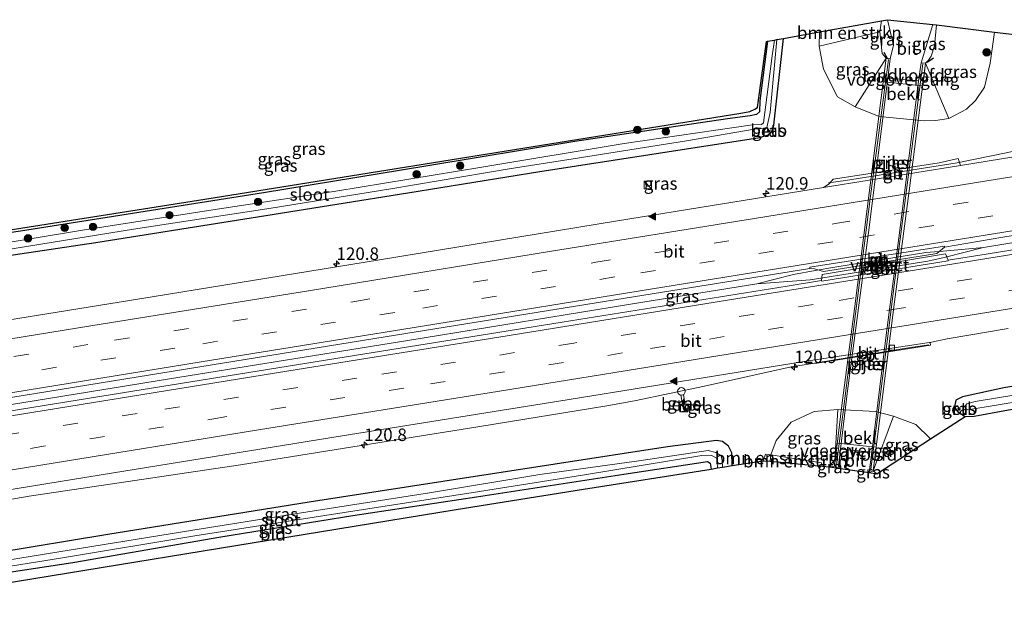
# Model space of a CAD drawing. Units: metres. Extents: x 219992 to 227468, y 473327 to 475000.
# Drawn here: x 225157 to 225354, y 474136 to 474254 of the extents above; entities that cross this region are included whole.
import ezdxf
from ezdxf.enums import TextEntityAlignment as Align

# ---------------------------------------------------------------- set-up
doc = ezdxf.new("R2010")
doc.units = ezdxf.units.M
doc.linetypes.add('VW-3-9_STREEP', pattern=[12, 3, -9])
doc.layers.get('0').update_dxf_attribs({"lineweight": 25})
for name, color, linetype, lineweight in [('B-ME-AM-KILOMETR-S-B1', 7, 'Continuous', 18), ('B-ME-BV-GELEIDECONSTRAUCTIE_GELEIDERAIL_OVERSTAPCONSTRUCTIE-S-B1', 213, 'BV-ANTIVERBLINDINGSSCHERM', 18), ('B-ME-BV-GELEIDECONSTRUCTIE-BARRIER-L-B1', 213, 'BV-STEPBARRIER', 18), ('B-ME-BV-GELEIDECONSTRUCTIE-GELEIDERAIL-L-B1', 213, 'BV-GELEIDERAIL', 18), ('B-ME-GR-BOMENSTRUIKEN-GV-B6', 93, 'Continuous', 18), ('B-ME-GR-BOOM-S-B1', 93, 'Continuous', 18), ('B-ME-GW-INSTEEKWATERGANG-L-B1', 10, 'Continuous', 25), ('B-ME-GW-KRUINLIJN-L-B1', 93, 'Continuous', 18), ('B-ME-GW-TEENLIJN-L-B1', 93, 'Continuous', 18), ('B-ME-IE-GRASLAND-GV-B6', 93, 'Continuous', 18), ('B-ME-IE-GRONDWERKLIJN-GROND_INGERICHT-GV-B6', 253, 'Continuous', 18), ('B-ME-IE-INRICHTINGSELEMENT-S-B1', 253, 'Continuous', 18), ('B-ME-IE-TERREINAFSCHEIDING-SCHRIKHEK-L-B1', 10, 'Continuous', 25), ('B-ME-KG-KADASTRAAL-OPNAMEDTMGRENS-L-B1', 10, 'Continuous', 25), ('B-ME-KW-LANDHOOFD-GV-B6', 173, 'Continuous', 18), ('B-ME-KW-LEUNING-L-B2', 8, 'Continuous', 18), ('B-ME-KW-PIJLER-GV-B6', 173, 'Continuous', 18), ('B-ME-KW-VIADUCT-GV-B7', 173, 'Continuous', 18), ('B-ME-KW-VOEGOVERGANG-L-B2', 8, 'Continuous', 18), ('B-ME-OB-BEKLEDING-GV-B6', 253, 'Continuous', 18), ('B-ME-OG-WATER-GV-B6', 153, 'Continuous', 18), ('B-ME-VH-VERH_SOORT-BITUMEN-GV-B6', 8, 'IE-TERREINAFSCHEIDING-NATUURLIJK-HOUTWAL', 18), ('B-ME-VH-VERH_SOORT-BITUMEN-GV-B7', 8, 'IE-TERREINAFSCHEIDING-NATUURLIJK-HOUTWAL', 18), ('B-ME-VH-VERH_SOORT-GV-B6', 8, 'Continuous', 18), ('B-ME-VV-KOLK-S-B1', 8, 'Continuous', 18), ('B-ME-VW-MARKERING-39STREEP-015-L-B1', 255, 'VW-3-9_STREEP', 18), ('B-ME-VW-MARKERING-STREEP-015-L-B1', 7, 'Continuous', 18), ('B-ME-VW-MARKERING-VLAKMARK-S-B1', 7, 'Continuous', 18)]:
    doc.layers.add(name, color=color, linetype=linetype, lineweight=lineweight)
doc.styles.add('NLCS-ISO', font='NLCS-ISO.TTF')
doc.linetypes.add('BV-ANTIVERBLINDINGSSCHERM', pattern='A,2,-1,[22,NLCS.SHX,S=1,R=0,X=0,Y=0],-1', length=4)
doc.linetypes.add('BV-GELEIDERAIL', pattern='A,10,-3,[108,NLCS.SHX,S=1,R=0,X=0,Y=0],-3', length=16)
doc.linetypes.add('BV-STEPBARRIER', pattern='A,1,-1,[16,NLCS.SHX,S=1,R=0,X=-1,Y=0],1', length=3)
doc.linetypes.add('IE-TERREINAFSCHEIDING-NATUURLIJK-HOUTWAL', pattern='A,7,-1.5,[67,NLCS.SHX,S=0.75,R=45,X=0,Y=0],-1.5,7,-1.5,[70,NLCS.SHX,S=0.75,R=0,X=0,Y=0],-1.5', length=20)

# ---------------------------------------------------------------- blocks, each defined once
blk = doc.blocks.new('kast')
blk.add_line((-0.75, -0.75), (0.75, 0.75))
blk.add_lwpolyline([(-0.75, 0.75), (0.75, 0.75), (0.75, -0.75), (-0.75, -0.75)], close=True)
blk = doc.blocks.new('dtb')
blk.add_circle((0, 0), 0.75)
blk = doc.blocks.new('boom')
blk.add_hatch(color=256).paths.add_polyline_path([(-0.75, 0, 1), (0.75, 0, 1)])
blk.add_circle((0, 0), 0.75)
blk = doc.blocks.new('hecto')
for p, q in [((0, 0.625), (-0.625, 0)), ((0, -0.625), (0, 0.625)), ((-0.625, 0), (0.625, 0)), ((0.625, 0), (0, -0.625))]:
    blk.add_line(p, q)
blk = doc.blocks.new('kolk')
blk.add_lwpolyline([(-0.5, -0.5), (0.5, -0.5), (0.5, 0.5), (-0.5, 0.5)], close=True)
blk = doc.blocks.new('verfsymbol')
for color in [252, 253]:
    blk.add_hatch(color=color).paths.add_polyline_path([(0.75, -0.625), (0, 0.75), (-0.75, -0.625)])
blk.add_lwpolyline([(0.75, -0.625), (0, 0.75), (-0.75, -0.625)], close=True)

msp = doc.modelspace()

# ---------------------------------------------------------------- linework, layer by layer
at = {"layer": 'B-ME-BV-GELEIDECONSTRUCTIE-BARRIER-L-B1'}
for points in [[(225318.94, 474221.22, 12.21), (225322.36, 474221.67, 12.84), (225344.75, 474225.19, 12.76)], [(225316.23, 474203.61, 13.25), (225320.17, 474204.32, 13.24), (225338.47, 474207.22, 13.25), (225341.93, 474207.53, 13.26)], [(225316.5, 474201.96, 13.3), (225338.84, 474205.51, 13.32), (225342.14, 474206.23, 13.31)], [(225313.64, 474184.66, 12.81), (225335.37, 474188.16, 12.39), (225339.04, 474188.74, 12.3)]]:
    msp.add_polyline3d(points, dxfattribs=at)
at = {"layer": 'B-ME-BV-GELEIDECONSTRUCTIE-GELEIDERAIL-L-B1'}
for points in [[(225344.75, 474225.19, 12.76), (225354.91, 474227.27, 12.79), (225373.29, 474231.51, 12.77), (225380.4, 474232.87, 12.78), (225427.31, 474240.5, 12.9), (225461.5, 474246.01, 12.96)], [(225350.02, 474208.27, 13.31), (225385.11, 474213.97, 13.36), (225430.16, 474221.22, 13.36), (225465.48, 474226.84, 13.39)], [(225341.93, 474207.53, 13.26), (225350.02, 474208.27, 13.31), (225342.14, 474206.23, 13.31)], [(225316.23, 474203.61, 13.25), (225311.91, 474202.82, 13.27), (225304.55, 474200.96, 13.38), (225315.23, 474201.76, 13.31), (225316.5, 474201.96, 13.3)], [(225113.73, 474170.06, 13.2), (225138.59, 474174.08, 13.21), (225186.77, 474181.9, 13.22), (225234.98, 474189.68, 13.25), (225281.68, 474197.25, 13.34), (225304.55, 474200.96, 13.38)], [(225117.13, 474151.17, 12.64), (225158.69, 474158.36, 12.75), (225201.04, 474164.63, 12.76), (225249, 474172.36, 12.8), (225274.45, 474176.47, 12.78), (225280.02, 474177.51, 12.78), (225294.09, 474180.43, 12.79), (225311.44, 474184.28, 12.79), (225313.64, 474184.66, 12.81)]]:
    msp.add_polyline3d(points, dxfattribs=at)
at = {"layer": 'B-ME-GR-BOMENSTRUIKEN-GV-B6'}
for points in [[(225329.52, 474253.71, 17.82), (225329.2, 474251.48, 17.85), (225317.07, 474248.64, 11.86), (225317.11, 474251.47, 11.89), (225329.52, 474253.71, 17.82)], [(225305.81, 474165.49, 11.66), (225306.26, 474166.82, 11.66), (225307.33, 474166.65, 11.77), (225307.23, 474165.37, 11.77), (225305.81, 474165.49, 11.66)], [(225307.23, 474165.37, 11.77), (225307.33, 474166.65, 11.77), (225317.49, 474165.06, 17.04), (225317.63, 474164.38, 17.18), (225307.23, 474165.37, 11.77)]]:
    msp.add_polyline3d(points, dxfattribs=at)
at = {"layer": 'B-ME-GW-INSTEEKWATERGANG-L-B1'}
for points in [[(225108.5, 474199.21, 11.4), (225140.12, 474204.48, 11.34), (225172.03, 474209.27, 11.36), (225206.09, 474214.67, 11.4), (225234.58, 474219.2, 11.42), (225261.06, 474223.47, 11.51), (225305.19, 474230.31, 11.57), (225306.85, 474230.83, 11.58), (225307.59, 474231.6, 11.58), (225307.96, 474232.78, 11.58), (225309.92, 474250.18, 11.59)], [(225306.71, 474249.6, 11.39), (225305.16, 474237.64, 11.38), (225305.11, 474235.48, 11.41), (225304.48, 474234.88, 11.41), (225303.25, 474234.62, 11.41), (225298.65, 474234.06, 11.41), (225268.05, 474229.52, 11.36), (225238.22, 474224.58, 11.34), (225205.63, 474219.22, 11.35), (225156.94, 474211.53, 11.42), (225122.72, 474206.49, 11.42), (225107.59, 474204.26, 11.42)], [(225471.34, 474198.68, 11.78), (225451.74, 474196.03, 11.84), (225432.36, 474192.76, 11.8), (225403.31, 474188.55, 11.86), (225382.2, 474184.79, 11.8), (225354.09, 474180.12, 11.56), (225345.8, 474178.27, 11.47), (225344.48, 474177.6, 11.42), (225344.28, 474176.64, 11.41), (225344.39, 474175.91, 11.42), (225344.86, 474175.27, 11.38), (225346.32, 474174.35, 11.35)], [(225299.62, 474164.5, 11.39), (225299.53, 474167.08, 11.32), (225298.88, 474168.43, 11.31), (225297.67, 474169.33, 11.33), (225296.49, 474169.57, 11.39), (225286.66, 474168.25, 11.43), (225241.57, 474161.29, 11.41), (225214.83, 474157.15, 11.41), (225174.45, 474150.71, 11.34), (225129.07, 474143.2, 11.31), (225118.8, 474141.85, 11.31)], [(225119.58, 474137.48, 10.94), (225140.5, 474140.99, 10.94), (225167.39, 474145.07, 11.14), (225197.11, 474150.19, 11.1), (225223.57, 474154.47, 11.09), (225248.37, 474158.24, 11.09), (225277.92, 474162.81, 11.25), (225294.68, 474165.31, 11.27), (225295.17, 474164.98, 11.3), (225295.37, 474163.82, 11.31)]]:
    msp.add_polyline3d(points, dxfattribs=at)
at = {"layer": 'B-ME-GW-KRUINLIJN-L-B1'}
for p, q in [((225319.16, 474164.23, 17.96), (225320.14, 474164.42, 18.2)), ((225327.88, 474163.47, 18.31), (225328.61, 474162.88, 18.12))]:
    msp.add_line(p, q, dxfattribs=at)
for points in [[(225330.46, 474246.18, 18.25), (225329.68, 474247.14, 18.13), (225329.2, 474251.48, 17.85), (225329.52, 474253.71, 17.82)], [(225340.57, 474252.89, 17.8), (225340.2, 474248.71, 17.94), (225339.49, 474246.59, 18.08), (225339, 474245.78, 18.08), (225338.39, 474245.2, 18.26)]]:
    msp.add_polyline3d(points, dxfattribs=at)
at = {"layer": 'B-ME-GW-TEENLIJN-L-B1'}
for points in [[(225317.11, 474251.47, 11.89), (225317.07, 474248.64, 11.86), (225317.89, 474244.01, 11.86), (225320.71, 474238.43, 12), (225324.26, 474236.47, 11.87), (225329.1, 474234.51, 11.97), (225338.12, 474233.65, 11.97), (225340.39, 474233.71, 11.97), (225343.02, 474234.1, 12.01), (225346.58, 474236.01, 11.96), (225348.37, 474237.72, 12), (225350.21, 474240.39, 12.06), (225351.34, 474245.24, 12.06), (225352.21, 474251.43, 12.06)], [(225307.23, 474165.37, 11.77), (225307.33, 474166.65, 11.77), (225308.45, 474169.56, 11.77), (225311.44, 474173.18, 11.75), (225316.04, 474175.33, 11.72), (225320.78, 474175.74, 11.81), (225328.34, 474175.37, 11.82), (225331.94, 474174.43, 11.82), (225336.43, 474172.76, 11.56), (225339.38, 474169.86, 11.55)]]:
    msp.add_polyline3d(points, dxfattribs=at)
at = {"layer": 'B-ME-IE-GRASLAND-GV-B6'}
for points in [[(225329.2, 474251.48, 17.85), (225329.52, 474253.71, 17.82), (225330.74, 474253.93, 17.81), (225331.93, 474248.79, 18.09), (225331.3, 474246.08, 18.25), (225330.46, 474246.18, 18.25), (225329.68, 474247.14, 18.13), (225329.2, 474251.48, 17.85)], [(225340.57, 474252.89, 17.8), (225340.2, 474248.71, 17.94), (225339.49, 474246.59, 18.08), (225339, 474245.78, 18.08), (225338.39, 474245.2, 18.26), (225337.49, 474245.29, 18.2), (225339.81, 474252.98, 17.85), (225340.57, 474252.89, 17.8)], [(225340.57, 474252.89, 17.8), (225352.21, 474251.43, 12.06), (225351.34, 474245.24, 12.06), (225350.21, 474240.39, 12.06), (225348.37, 474237.72, 12), (225346.58, 474236.01, 11.96), (225343.02, 474234.1, 12.01), (225338.39, 474245.2, 18.26), (225339, 474245.78, 18.08), (225339.49, 474246.59, 18.08), (225340.2, 474248.71, 17.94), (225340.57, 474252.89, 17.8)], [(225140.12, 474204.48, 11.34), (225172.03, 474209.27, 11.36), (225206.09, 474214.67, 11.4), (225234.58, 474219.2, 11.42), (225261.06, 474223.47, 11.51), (225305.19, 474230.31, 11.57), (225306.85, 474230.83, 11.58), (225307.59, 474231.6, 11.58), (225307.96, 474232.78, 11.58), (225309.92, 474250.18, 11.59), (225317.11, 474251.47, 11.89)], [(225309.92, 474250.18, 11.59), (225307.96, 474232.78, 11.58), (225307.59, 474231.6, 11.58), (225306.85, 474230.83, 11.58), (225305.19, 474230.31, 11.57), (225261.06, 474223.47, 11.51), (225234.58, 474219.2, 11.42), (225206.09, 474214.67, 11.4), (225172.03, 474209.27, 11.36), (225140.12, 474204.48, 11.34)], [(225153.57, 474207.68, 10.04), (225179.59, 474211.93, 10.04), (225207.16, 474216.1, 10.04), (225231.17, 474219.98, 10.04), (225254.88, 474224.04, 10.04), (225267.74, 474226.01, 10.04), (225290.45, 474229.63, 10.04), (225304, 474231.95, 10.04), (225305.83, 474232.09, 10.04), (225306.59, 474232.33, 10.04), (225307.22, 474235.31, 10.04), (225308.57, 474249.94, 10.04), (225309.92, 474250.18, 11.59)], [(225324.26, 474236.47, 11.87), (225320.71, 474238.43, 12), (225317.89, 474244.01, 11.86), (225317.07, 474248.64, 11.86), (225329.2, 474251.48, 17.85), (225329.68, 474247.14, 18.13), (225330.46, 474246.18, 18.25), (225324.26, 474236.47, 11.87)], [(225317.11, 474251.47, 11.89), (225317.07, 474248.64, 11.86), (225317.89, 474244.01, 11.86), (225320.71, 474238.43, 12), (225324.26, 474236.47, 11.87), (225329.1, 474234.51, 11.97), (225338.12, 474233.65, 11.97), (225340.39, 474233.71, 11.97), (225343.02, 474234.1, 12.01), (225346.58, 474236.01, 11.96), (225348.37, 474237.72, 12), (225350.21, 474240.39, 12.06), (225351.34, 474245.24, 12.06), (225352.21, 474251.43, 12.06), (225356.21, 474250.93, 11.86)], [(225122.69, 474206.89, 11.62), (225129.54, 474207.84, 11.61), (225154.85, 474211.78, 11.56), (225193.85, 474217.91, 11.42), (225226.85, 474223.24, 11.36), (225252.22, 474227.3, 11.49), (225301.33, 474235.19, 11.46), (225303.12, 474235.51, 11.47), (225304.17, 474235.95, 11.5), (225304.69, 474236.31, 11.5), (225306.5, 474249.56, 11.49), (225306.71, 474249.6, 11.39), (225305.16, 474237.64, 11.38), (225305.11, 474235.48, 11.41), (225304.48, 474234.88, 11.41), (225303.25, 474234.62, 11.41), (225298.65, 474234.06, 11.41), (225268.05, 474229.52, 11.36), (225238.22, 474224.58, 11.34), (225205.63, 474219.22, 11.35), (225156.94, 474211.53, 11.42), (225122.72, 474206.49, 11.42), (225122.69, 474206.89, 11.62)], [(225122.72, 474206.49, 11.42), (225156.94, 474211.53, 11.42), (225205.63, 474219.22, 11.35), (225238.22, 474224.58, 11.34), (225268.05, 474229.52, 11.36), (225298.65, 474234.06, 11.41), (225303.25, 474234.62, 11.41), (225304.48, 474234.88, 11.41), (225305.11, 474235.48, 11.41), (225305.16, 474237.64, 11.38), (225306.71, 474249.6, 11.39), (225308.07, 474249.84, 10.04), (225307.61, 474246.71, 10.04), (225305.9, 474233.21, 10.04), (225305.46, 474232.92, 10.04), (225303.71, 474232.84, 10.04), (225277.96, 474229.11, 10.04), (225249.39, 474224.33, 10.04), (225220.12, 474219.56, 10.04), (225194.61, 474215.68, 10.04), (225169.36, 474211.74, 10.04), (225138.19, 474206.58, 10.04)], [(225306.71, 474231.88, 11.02), (225306.7, 474231.62, 11.03), (225307.15, 474231.49, 11.02), (225307.24, 474231.73, 11.01), (225306.71, 474231.88, 11.02)], [(225377.08, 474229.82, 12.12), (225345.38, 474224.67, 12.08), (225344.9, 474226.12, 12.03), (225341.12, 474225.24, 12.06), (225322.05, 474222.25, 12.05), (225319.87, 474221.97, 12.07), (225319.07, 474221.03, 12.06), (225317.93, 474220.25, 12.08), (225276.64, 474213.58, 12.18), (225228.91, 474205.76, 12.18), (225180.83, 474197.98, 12.16), (225137.67, 474191.01, 12.13)], [(225332.15, 474225.49, 12.2), (225331.93, 474225.76, 12.2), (225331.56, 474225.87, 12.2), (225331.23, 474225.77, 12.2), (225331, 474225.5, 12.2), (225330.95, 474225.15, 12.2), (225331.09, 474224.83, 12.2), (225331.39, 474224.64, 12.2), (225331.74, 474224.64, 12.2), (225332.04, 474224.82, 12.2), (225332.19, 474225.14, 12.2), (225332.15, 474225.49, 12.2)], [(225145.06, 474176.56, 12.51), (225190.41, 474183.91, 12.52), (225227.95, 474189.97, 12.56), (225272.32, 474197.17, 12.59), (225315.17, 474204.06, 12.48), (225316.15, 474203.99, 12.47), (225317.92, 474203.4, 12.49), (225328.51, 474205.1, 12.49), (225328.85, 474205.42, 12.49), (225329.11, 474205.54, 12.49), (225329.47, 474205.49, 12.49), (225329.79, 474205.31, 12.49), (225340.66, 474207.06, 12.49), (225342.17, 474208.31, 12.47), (225353.89, 474210.34, 12.49), (225397.99, 474217.42, 12.62)], [(225394.57, 474214.04, 12.66), (225350.53, 474206.91, 12.54), (225342.9, 474205.73, 12.53)], [(225342.9, 474205.73, 12.53), (225342.41, 474206.97, 12.55), (225330.03, 474204.89, 12.56), (225329.75, 474204.37, 12.4), (225329.41, 474204.16, 12.56), (225328.95, 474204.17, 12.56), (225328.7, 474204.39, 12.56), (225328.55, 474204.66, 12.56), (225317.64, 474202.82, 12.58), (225317.55, 474201.64, 12.53), (225310.64, 474200.5, 12.52), (225265.54, 474193.29, 12.61), (225223.86, 474186.59, 12.6), (225179.44, 474179.43, 12.55), (225138.87, 474172.85, 12.52)], [(225328.89, 474205.36, 12.4), (225328.66, 474205.1, 12.4), (225328.61, 474204.75, 12.4), (225328.75, 474204.43, 12.4), (225329.05, 474204.23, 12.4), (225329.4, 474204.23, 12.4), (225329.7, 474204.41, 12.4), (225329.85, 474204.73, 12.4), (225329.81, 474205.08, 12.4), (225329.59, 474205.36, 12.4), (225329.22, 474205.46, 12.4), (225328.89, 474205.36, 12.4)], [(225339.56, 474189.27, 12.12), (225342.73, 474189.95, 12.13), (225354.95, 474192, 12.14)], [(225125.8, 474154.97, 12.09), (225173.08, 474162.64, 12.16), (225221.03, 474170.38, 12.19), (225266.93, 474177.78, 12.23), (225314.06, 474185.36, 12.12), (225314.49, 474185, 12.12), (225316.63, 474185.05, 12.11), (225339.37, 474188.66, 12.11), (225339.34, 474189.12, 12.12), (225339.56, 474189.27, 12.12)], [(225326.68, 474185.52, 12.35), (225326.35, 474185.42, 12.37), (225326.12, 474185.15, 12.41), (225326.07, 474184.8, 12.45), (225326.21, 474184.48, 12.52), (225326.51, 474184.29, 12.53), (225326.86, 474184.28, 12.51), (225327.16, 474184.47, 12.49), (225327.31, 474184.78, 12.42), (225327.27, 474185.13, 12.37), (225327.05, 474185.41, 12.33), (225326.68, 474185.52, 12.35)], [(225382.2, 474184.79, 11.8), (225354.09, 474180.12, 11.56), (225345.8, 474178.27, 11.47), (225344.48, 474177.6, 11.42), (225344.28, 474176.64, 11.41), (225344.39, 474175.91, 11.42), (225344.86, 474175.27, 11.38), (225346.32, 474174.35, 11.35), (225339.38, 474169.86, 11.55), (225336.43, 474172.76, 11.56), (225331.94, 474174.43, 11.82), (225328.34, 474175.37, 11.82), (225320.78, 474175.74, 11.81), (225316.04, 474175.33, 11.72), (225311.44, 474173.18, 11.75), (225308.45, 474169.56, 11.77), (225307.33, 474166.65, 11.77), (225306.26, 474166.82, 11.66), (225305.81, 474165.49, 11.66), (225299.62, 474164.5, 11.39), (225299.53, 474167.08, 11.32), (225298.88, 474168.43, 11.31), (225297.67, 474169.33, 11.33), (225296.49, 474169.57, 11.39), (225286.66, 474168.25, 11.43), (225241.57, 474161.29, 11.41), (225214.83, 474157.15, 11.41), (225174.45, 474150.71, 11.34), (225129.07, 474143.2, 11.31)], [(225346.32, 474174.35, 11.35), (225344.86, 474175.27, 11.38), (225344.39, 474175.91, 11.42), (225344.28, 474176.64, 11.41), (225344.48, 474177.6, 11.42), (225345.8, 474178.27, 11.47), (225354.09, 474180.12, 11.56), (225382.2, 474184.79, 11.8)], [(225382.96, 474183.01, 10.65), (225348.31, 474177.36, 10.65), (225346.68, 474176.88, 10.65), (225346.28, 474176.33, 10.65), (225346.39, 474175.9, 10.65), (225346.83, 474175.71, 10.65), (225375.23, 474180.35, 10.65)], [(225288.89, 474176.48, 11.84), (225289.13, 474175.26, 11.78), (225291.06, 474175.64, 11.79), (225290.8, 474176.88, 11.86), (225290.22, 474176.74, 11.86), (225289.82, 474178.69, 12.03), (225289.35, 474178.62, 12.02), (225289.73, 474176.65, 11.85), (225288.89, 474176.48, 11.84)], [(225365.89, 474177.68, 11.26), (225348.12, 474174.41, 11.27), (225346.32, 474174.35, 11.35)], [(225317.63, 474164.38, 17.18), (225317.49, 474165.06, 17.04), (225307.33, 474166.65, 11.77), (225308.45, 474169.56, 11.77), (225311.44, 474173.18, 11.75), (225316.04, 474175.33, 11.72), (225320.78, 474175.74, 11.81), (225320.14, 474164.42, 18.2), (225319.16, 474164.23, 17.96), (225317.63, 474164.38, 17.18)], [(225345.36, 474175.83, 10.99), (225345.28, 474176.11, 10.99), (225344.88, 474176.02, 10.99), (225344.94, 474175.74, 10.99), (225345.36, 474175.83, 10.99)], [(225328.61, 474162.88, 18.12), (225327.88, 474163.47, 18.31), (225331.94, 474174.43, 11.82), (225336.43, 474172.76, 11.56), (225339.38, 474169.86, 11.55), (225328.61, 474162.88, 18.12)], [(225129.07, 474143.2, 11.31), (225174.45, 474150.71, 11.34), (225214.83, 474157.15, 11.41), (225241.57, 474161.29, 11.41), (225286.66, 474168.25, 11.43), (225296.49, 474169.57, 11.39), (225297.67, 474169.33, 11.33), (225298.88, 474168.43, 11.31), (225299.53, 474167.08, 11.32), (225299.62, 474164.5, 11.39)], [(225299.62, 474164.5, 11.39), (225297.67, 474164.19, 9.97), (225297.63, 474165.55, 9.97), (225297.42, 474166.46, 9.97), (225296.35, 474167.12, 9.97), (225294.79, 474167.53, 9.97), (225280.93, 474165.43, 9.97), (225261.03, 474162.69, 9.97), (225238.92, 474159.07, 9.97), (225214.52, 474155.25, 9.97), (225191.48, 474151.53, 9.97), (225162.17, 474146.81, 9.97), (225131.67, 474141.84, 9.97)], [(225119.37, 474138.65, 9.97), (225165.35, 474146, 9.97), (225191.86, 474150.41, 9.97), (225217.97, 474154.52, 9.97), (225247.69, 474159.11, 9.97), (225269.62, 474162.59, 9.97), (225293.56, 474166.56, 9.97), (225295.4, 474166.6, 9.97), (225296.48, 474166, 9.97), (225296.71, 474164.96, 9.97), (225296.66, 474164.03, 9.97), (225295.37, 474163.82, 11.31), (225295.17, 474164.98, 11.3), (225294.68, 474165.31, 11.27), (225277.92, 474162.81, 11.25), (225248.37, 474158.24, 11.09), (225223.57, 474154.47, 11.09), (225197.11, 474150.19, 11.1), (225167.39, 474145.07, 11.14), (225140.5, 474140.99, 10.94), (225119.58, 474137.48, 10.94), (225119.37, 474138.65, 9.97)], [(225320.85, 474163.99, 18.19), (225319.16, 474164.23, 17.96), (225320.14, 474164.42, 18.2), (225320.85, 474163.99, 18.19)], [(225328.61, 474162.88, 18.12), (225327.11, 474163.1, 18.26), (225327.88, 474163.47, 18.31), (225328.61, 474162.88, 18.12)]]:
    msp.add_polyline3d(points, dxfattribs=at)
at = {"layer": 'B-ME-IE-GRONDWERKLIJN-GROND_INGERICHT-GV-B6'}
msp.add_polyline3d([(225119.58, 474137.48, 10.94), (225140.5, 474140.99, 10.94), (225167.39, 474145.07, 11.14), (225197.11, 474150.19, 11.1), (225223.57, 474154.47, 11.09), (225248.37, 474158.24, 11.09), (225277.92, 474162.81, 11.25), (225294.68, 474165.31, 11.27), (225295.17, 474164.98, 11.3), (225295.37, 474163.82, 11.31), (225269.83, 474159.76, 11.2), (225244.3, 474155.7, 11.09), (225196.8, 474147.95, 11.04), (225149.3, 474140.2, 11), (225119.76, 474136.48, 11.05), (225119.58, 474137.48, 10.94)], dxfattribs=at)
at = {"layer": 'B-ME-IE-TERREINAFSCHEIDING-SCHRIKHEK-L-B1'}
for p, q in [((225330.82, 474246, 18.23), (225330.08, 474247.32, 18.08)), ((225340, 474246.19, 17.72), (225338.73, 474245.33, 17.96))]:
    msp.add_line(p, q, dxfattribs=at)
at = {"layer": 'B-ME-KG-KADASTRAAL-OPNAMEDTMGRENS-L-B1'}
for points in [[(225107.5, 474204.77, 11.64), (225122.69, 474206.89, 11.62), (225129.54, 474207.84, 11.61), (225154.85, 474211.78, 11.56), (225193.85, 474217.91, 11.42), (225226.85, 474223.24, 11.36), (225252.22, 474227.3, 11.49), (225301.33, 474235.19, 11.46), (225303.12, 474235.51, 11.47), (225304.17, 474235.95, 11.5), (225304.69, 474236.31, 11.5), (225306.5, 474249.56, 11.49), (225306.71, 474249.6, 11.39), (225308.07, 474249.84, 10.04), (225308.57, 474249.94, 10.04), (225309.92, 474250.18, 11.59), (225317.11, 474251.47, 11.89), (225329.52, 474253.71, 17.82), (225330.74, 474253.93, 17.81), (225339.81, 474252.98, 17.85), (225340.57, 474252.89, 17.8), (225352.21, 474251.43, 12.06), (225356.21, 474250.93, 11.86)], [(225119.76, 474136.48, 11.05), (225149.3, 474140.2, 11), (225196.8, 474147.95, 11.04), (225244.3, 474155.7, 11.09), (225269.83, 474159.76, 11.2), (225295.37, 474163.82, 11.31), (225296.66, 474164.03, 9.97), (225297.67, 474164.19, 9.97), (225299.62, 474164.5, 11.39), (225305.81, 474165.49, 11.66), (225307.23, 474165.37, 11.77), (225317.63, 474164.38, 17.18), (225319.16, 474164.23, 17.96), (225320.85, 474163.99, 18.19), (225327.11, 474163.1, 18.26), (225328.61, 474162.88, 18.12), (225339.38, 474169.86, 11.55), (225346.32, 474174.35, 11.35), (225348.12, 474174.41, 11.27), (225365.89, 474177.68, 11.26), (225384.84, 474180.29, 11.55), (225429.57, 474187.16, 11.77), (225449.52, 474190.38, 11.75), (225472.36, 474193.75, 11.74)]]:
    msp.add_polyline3d(points, dxfattribs=at)
at = {"layer": 'B-ME-KW-LANDHOOFD-GV-B6'}
for points in [[(225330.46, 474246.18, 18.25), (225331.3, 474246.08, 18.25), (225330.79, 474242.21, 18.18), (225336.96, 474241.65, 18.18), (225337.49, 474245.29, 18.2), (225338.39, 474245.2, 18.26), (225337.83, 474240.66, 16.58), (225329.87, 474241.49, 16.32), (225330.46, 474246.18, 18.25)], [(225320.85, 474163.99, 18.19), (225320.14, 474164.42, 18.2), (225320.66, 474169.03, 16.39), (225328.48, 474168.18, 16.34), (225327.88, 474163.47, 18.31), (225327.11, 474163.1, 18.26), (225327.64, 474167.22, 18.11), (225321.36, 474167.78, 18.16), (225320.85, 474163.99, 18.19)]]:
    msp.add_polyline3d(points, dxfattribs=at)
at = {"layer": 'B-ME-KW-LEUNING-L-B2'}
for points in [[(225320.5, 474164.69, 18.34), (225324.33, 474194.94, 18.56), (225327.35, 474218.54, 18.66), (225330.93, 474245.94, 18.39)], [(225337.87, 474245.08, 18.63), (225332.25, 474201.67, 18.55), (225328.93, 474175.61, 18.44), (225327.43, 474163.78, 18.36)]]:
    msp.add_polyline3d(points, dxfattribs=at)
at = {"layer": 'B-ME-KW-PIJLER-GV-B6'}
for points in [[(225332.15, 474225.49, 12.2), (225332.19, 474225.14, 12.2), (225332.04, 474224.82, 12.2), (225331.74, 474224.64, 12.2), (225331.39, 474224.64, 12.2), (225331.09, 474224.83, 12.2), (225330.95, 474225.15, 12.2), (225331, 474225.5, 12.2), (225331.23, 474225.77, 12.2), (225331.56, 474225.87, 12.2), (225331.93, 474225.76, 12.2), (225332.15, 474225.49, 12.2)], [(225328.89, 474205.36, 12.4), (225329.22, 474205.46, 12.4), (225329.59, 474205.36, 12.4), (225329.81, 474205.08, 12.4), (225329.85, 474204.73, 12.4), (225329.7, 474204.41, 12.4), (225329.4, 474204.23, 12.4), (225329.05, 474204.23, 12.4), (225328.75, 474204.43, 12.4), (225328.61, 474204.75, 12.4), (225328.66, 474205.1, 12.4), (225328.89, 474205.36, 12.4)], [(225326.68, 474185.52, 12.35), (225327.05, 474185.41, 12.33), (225327.27, 474185.13, 12.37), (225327.31, 474184.78, 12.42), (225327.16, 474184.47, 12.49), (225326.86, 474184.28, 12.51), (225326.51, 474184.29, 12.53), (225326.21, 474184.48, 12.52), (225326.07, 474184.8, 12.45), (225326.12, 474185.15, 12.41), (225326.35, 474185.42, 12.37), (225326.68, 474185.52, 12.35)]]:
    msp.add_polyline3d(points, dxfattribs=at)
at = {"layer": 'B-ME-KW-VIADUCT-GV-B7'}
msp.add_polyline3d([(225338.39, 474245.2, 18.26), (225335.1, 474219.6, 18.43), (225332.17, 474197.34, 18.42), (225327.88, 474163.47, 18.31), (225327.11, 474163.1, 18.26), (225327.64, 474167.22, 18.11), (225321.36, 474167.78, 18.16), (225320.85, 474163.99, 18.19), (225320.14, 474164.42, 18.2), (225321.6, 474176.56, 18.26), (225324.14, 474195.95, 18.42), (225327.29, 474220.71, 18.43), (225330.46, 474246.18, 18.25), (225331.3, 474246.08, 18.25), (225330.79, 474242.21, 18.18), (225336.96, 474241.65, 18.18), (225337.49, 474245.29, 18.2), (225338.39, 474245.2, 18.26)], dxfattribs=at)
at = {"layer": 'B-ME-KW-VOEGOVERGANG-L-B2'}
for p, q in [((225330.79, 474242.21, 18.18), (225336.96, 474241.65, 18.18)), ((225321.36, 474167.78, 18.16), (225327.64, 474167.22, 18.11))]:
    msp.add_line(p, q, dxfattribs=at)
at = {"layer": 'B-ME-OB-BEKLEDING-GV-B6'}
for points in [[(225324.26, 474236.47, 11.87), (225330.46, 474246.18, 18.25), (225329.87, 474241.49, 16.32), (225337.83, 474240.66, 16.58), (225338.39, 474245.2, 18.26), (225343.02, 474234.1, 12.01), (225340.39, 474233.71, 11.97), (225338.12, 474233.65, 11.97), (225329.1, 474234.51, 11.97), (225324.26, 474236.47, 11.87)], [(225306.71, 474231.88, 11.02), (225307.24, 474231.73, 11.01), (225307.15, 474231.49, 11.02), (225306.7, 474231.62, 11.03), (225306.71, 474231.88, 11.02)], [(225327.88, 474163.47, 18.31), (225328.48, 474168.18, 16.34), (225320.66, 474169.03, 16.39), (225320.14, 474164.42, 18.2), (225320.78, 474175.74, 11.81), (225328.34, 474175.37, 11.82), (225331.94, 474174.43, 11.82), (225327.88, 474163.47, 18.31)], [(225345.36, 474175.83, 10.99), (225344.94, 474175.74, 10.99), (225344.88, 474176.02, 10.99), (225345.28, 474176.11, 10.99), (225345.36, 474175.83, 10.99)]]:
    msp.add_polyline3d(points, dxfattribs=at)
at = {"layer": 'B-ME-OG-WATER-GV-B6'}
for points in [[(225138.19, 474206.58, 10.04), (225169.36, 474211.74, 10.04), (225194.61, 474215.68, 10.04), (225220.12, 474219.56, 10.04), (225249.39, 474224.33, 10.04), (225277.96, 474229.11, 10.04), (225303.71, 474232.84, 10.04), (225305.46, 474232.92, 10.04), (225305.9, 474233.21, 10.04), (225307.61, 474246.71, 10.04), (225308.07, 474249.84, 10.04), (225308.57, 474249.94, 10.04), (225307.22, 474235.31, 10.04), (225306.59, 474232.33, 10.04), (225305.83, 474232.09, 10.04), (225304, 474231.95, 10.04), (225290.45, 474229.63, 10.04), (225267.74, 474226.01, 10.04), (225254.88, 474224.04, 10.04), (225231.17, 474219.98, 10.04), (225207.16, 474216.1, 10.04), (225179.59, 474211.93, 10.04), (225153.57, 474207.68, 10.04)], [(225471.99, 474195.57, 10.65), (225426.81, 474188.39, 10.65), (225401.07, 474184.2, 10.65), (225375.23, 474180.35, 10.65), (225346.83, 474175.71, 10.65), (225346.39, 474175.9, 10.65), (225346.28, 474176.33, 10.65), (225346.68, 474176.88, 10.65), (225348.31, 474177.36, 10.65), (225382.96, 474183.01, 10.65), (225401.83, 474185.98, 10.65), (225434.79, 474191.3, 10.65), (225471.65, 474197.18, 10.65), (225471.99, 474195.57, 10.65)], [(225131.67, 474141.84, 9.97), (225162.17, 474146.81, 9.97), (225191.48, 474151.53, 9.97), (225214.52, 474155.25, 9.97), (225238.92, 474159.07, 9.97), (225261.03, 474162.69, 9.97), (225280.93, 474165.43, 9.97), (225294.79, 474167.53, 9.97), (225296.35, 474167.12, 9.97), (225297.42, 474166.46, 9.97), (225297.63, 474165.55, 9.97), (225297.67, 474164.19, 9.97), (225296.66, 474164.03, 9.97), (225296.71, 474164.96, 9.97), (225296.48, 474166, 9.97), (225295.4, 474166.6, 9.97), (225293.56, 474166.56, 9.97), (225269.62, 474162.59, 9.97), (225247.69, 474159.11, 9.97), (225217.97, 474154.52, 9.97), (225191.86, 474150.41, 9.97), (225165.35, 474146, 9.97), (225119.37, 474138.65, 9.97)]]:
    msp.add_polyline3d(points, dxfattribs=at)
at = {"layer": 'B-ME-VH-VERH_SOORT-BITUMEN-GV-B6'}
for points in [[(225339.81, 474252.98, 17.85), (225337.49, 474245.29, 18.2), (225336.96, 474241.65, 18.18), (225330.79, 474242.21, 18.18), (225331.3, 474246.08, 18.25), (225331.93, 474248.79, 18.09), (225330.74, 474253.93, 17.81), (225339.81, 474252.98, 17.85)], [(225345.38, 474224.67, 12.08), (225377.08, 474229.82, 12.12), (225425.38, 474237.47, 12.31), (225462.04, 474243.4, 12.38), (225465.21, 474228.17, 12.74), (225445.56, 474225.05, 12.73), (225397.99, 474217.42, 12.62), (225353.89, 474210.34, 12.49), (225342.17, 474208.31, 12.47), (225342.15, 474208.52, 12.52), (225315.16, 474204.32, 12.52), (225315.17, 474204.06, 12.48), (225272.32, 474197.17, 12.59), (225227.95, 474189.97, 12.56), (225190.41, 474183.91, 12.52), (225145.06, 474176.56, 12.51), (225113.48, 474171.46, 12.51), (225110.75, 474186.65, 12.12), (225137.67, 474191.01, 12.13), (225180.83, 474197.98, 12.16), (225228.91, 474205.76, 12.18), (225276.64, 474213.58, 12.18), (225317.93, 474220.25, 12.08), (225345.38, 474224.67, 12.08)], [(225345.38, 474224.67, 12.08), (225317.93, 474220.25, 12.08), (225319.07, 474221.03, 12.06), (225319.87, 474221.97, 12.07), (225322.05, 474222.25, 12.05), (225341.12, 474225.24, 12.06), (225344.9, 474226.12, 12.03), (225345.38, 474224.67, 12.08)], [(225314.06, 474185.36, 12.12), (225266.93, 474177.78, 12.23), (225221.03, 474170.38, 12.19), (225173.08, 474162.64, 12.16), (225125.8, 474154.97, 12.09), (225116.71, 474153.5, 12.09), (225113.96, 474168.8, 12.49), (225138.87, 474172.85, 12.52), (225179.44, 474179.43, 12.55), (225223.86, 474186.59, 12.6), (225265.54, 474193.29, 12.61), (225310.64, 474200.5, 12.52), (225317.55, 474201.64, 12.53), (225317.61, 474201.48, 12.56), (225342.93, 474205.54, 12.58), (225342.9, 474205.73, 12.53), (225350.53, 474206.91, 12.54), (225394.57, 474214.04, 12.66)], [(225315.17, 474204.06, 12.48), (225315.16, 474204.32, 12.52), (225342.15, 474208.52, 12.52), (225342.17, 474208.31, 12.47), (225340.66, 474207.06, 12.49), (225329.79, 474205.31, 12.49), (225329.47, 474205.49, 12.49), (225329.11, 474205.54, 12.49), (225328.85, 474205.42, 12.49), (225328.51, 474205.1, 12.49), (225317.92, 474203.4, 12.49), (225316.15, 474203.99, 12.47), (225315.17, 474204.06, 12.48)], [(225342.9, 474205.73, 12.53), (225342.93, 474205.54, 12.58), (225317.61, 474201.48, 12.56), (225317.55, 474201.64, 12.53), (225317.64, 474202.82, 12.58), (225328.55, 474204.66, 12.56), (225328.7, 474204.39, 12.56), (225328.95, 474204.17, 12.56), (225329.41, 474204.16, 12.56), (225329.75, 474204.37, 12.4), (225330.03, 474204.89, 12.56), (225342.41, 474206.97, 12.55), (225342.9, 474205.73, 12.53)], [(225354.95, 474192, 12.14), (225342.73, 474189.95, 12.13), (225339.56, 474189.27, 12.12), (225314.06, 474185.36, 12.12)], [(225314.06, 474185.36, 12.12), (225339.56, 474189.27, 12.12), (225339.34, 474189.12, 12.12), (225339.37, 474188.66, 12.11), (225316.63, 474185.05, 12.11), (225314.49, 474185, 12.12), (225314.06, 474185.36, 12.12)], [(225320.85, 474163.99, 18.19), (225321.36, 474167.78, 18.16), (225327.64, 474167.22, 18.11), (225327.11, 474163.1, 18.26), (225320.85, 474163.99, 18.19)]]:
    msp.add_polyline3d(points, dxfattribs=at)
at = {"layer": 'B-ME-VH-VERH_SOORT-BITUMEN-GV-B7'}
msp.add_polyline3d([(225333.5, 474213.78, 18.42), (225330.4, 474190.11, 18.42), (225327.64, 474167.22, 18.11), (225321.36, 474167.78, 18.16), (225322.76, 474179.49, 18.35), (225326.92, 474211.25, 18.42), (225330.79, 474242.21, 18.18), (225336.96, 474241.65, 18.18), (225333.5, 474213.78, 18.42)], dxfattribs=at)
at = {"layer": 'B-ME-VH-VERH_SOORT-GV-B6'}
msp.add_polyline3d([(225288.89, 474176.48, 11.84), (225289.73, 474176.65, 11.85), (225289.35, 474178.62, 12.02), (225289.82, 474178.69, 12.03), (225290.22, 474176.74, 11.86), (225290.8, 474176.88, 11.86), (225291.06, 474175.64, 11.79), (225289.13, 474175.26, 11.78), (225288.89, 474176.48, 11.84)], dxfattribs=at)
at = {"layer": 'B-ME-VW-MARKERING-39STREEP-015-L-B1'}
for points in [[(225112.07, 474179.31, 12.35), (225131.92, 474182.52, 12.36), (225175.79, 474189.63, 12.38), (225223.97, 474197.44, 12.41), (225272.28, 474205.27, 12.44), (225320.25, 474213.04, 12.32), (225368.41, 474220.81, 12.36), (225412.53, 474227.93, 12.53), (225460.82, 474235.63, 12.59), (225463.57, 474236.06, 12.59)], [(225112.69, 474175.89, 12.44), (225149.36, 474181.82, 12.46), (225193.45, 474188.95, 12.46), (225237.56, 474196.1, 12.51), (225281.27, 474203.18, 12.5), (225325.21, 474210.28, 12.4), (225369.3, 474217.4, 12.46), (225413.04, 474224.45, 12.61), (225461.41, 474232.15, 12.68), (225464.29, 474232.61, 12.68)], [(225466.65, 474221.22, 12.67), (225447.22, 474218.08, 12.66), (225403.17, 474210.91, 12.63), (225359.54, 474203.84, 12.5), (225315.85, 474196.81, 12.47), (225267.85, 474189.06, 12.56), (225224.35, 474182.06, 12.54), (225180.29, 474174.94, 12.51), (225136.63, 474167.87, 12.46), (225114.76, 474164.33, 12.44)], [(225115.38, 474160.89, 12.34), (225147.11, 474166.04, 12.39), (225195.3, 474173.84, 12.43), (225239.13, 474180.91, 12.46), (225283.21, 474187.98, 12.47), (225331.37, 474195.75, 12.36), (225379.58, 474203.54, 12.48), (225423.06, 474210.59, 12.56), (225467.37, 474217.77, 12.57)]]:
    msp.add_polyline3d(points, dxfattribs=at)
at = {"layer": 'B-ME-VW-MARKERING-STREEP-015-L-B1'}
for points in [[(225111.43, 474182.9, 12.27), (225127.38, 474185.47, 12.29), (225171.02, 474192.53, 12.3), (225214.67, 474199.58, 12.32), (225262.96, 474207.42, 12.39), (225306.55, 474214.47, 12.26), (225350.26, 474221.52, 12.25), (225393.98, 474228.58, 12.36), (225437.66, 474235.59, 12.49), (225462.84, 474239.56, 12.51)], [(225113.32, 474172.36, 12.54), (225149.6, 474178.24, 12.55), (225193.18, 474185.31, 12.56), (225239.99, 474192.86, 12.61), (225283.61, 474199.93, 12.6), (225327.13, 474206.95, 12.5), (225374.79, 474214.65, 12.57), (225418.38, 474221.68, 12.71), (225465.02, 474229.09, 12.78)], [(225114.13, 474167.86, 12.52), (225119.08, 474168.66, 12.52), (225166.63, 474176.36, 12.58), (225210.31, 474183.43, 12.61), (225254.89, 474190.62, 12.64), (225298.69, 474197.66, 12.61), (225344.03, 474204.97, 12.57), (225387.92, 474212.06, 12.69), (225432.78, 474219.33, 12.75), (225465.93, 474224.7, 12.76)], [(225116.02, 474157.32, 12.23), (225161.01, 474164.61, 12.31), (225204.67, 474171.67, 12.33), (225252.93, 474179.46, 12.37), (225296.73, 474186.5, 12.33), (225340.7, 474193.6, 12.28), (225388.79, 474201.38, 12.42), (225436.76, 474209.16, 12.48), (225468.11, 474214.23, 12.49)]]:
    msp.add_polyline3d(points, dxfattribs=at)

# ---------------------------------------------------------------- block references
at = {"layer": 'B-ME-AM-KILOMETR-S-B1', "rotation": 90}
for p in [(225306.39, 474219.07, 12.07), (225220.28, 474204.97, 12.13), (225312.09, 474184.27, 12.85), (225225.86, 474168.65, 12.8)]:
    msp.add_blockref('hecto', p, dxfattribs=at)
at = {"layer": 'B-ME-BV-GELEIDECONSTRAUCTIE_GELEIDERAIL_OVERSTAPCONSTRUCTIE-S-B1', "rotation": 90}
msp.add_blockref('dtb', (225289.43, 474179.39, 12.81), dxfattribs=at)
at = {"layer": 'B-ME-GR-BOOM-S-B1', "rotation": 90}
for p in [(225350.65, 474247.39, 16.1), (225280.59, 474231.84, 20.2), (225286.32, 474231.56, 13.47), (225245.07, 474224.67, 11.32), (225236.36, 474222.93, 10.97), (225204.56, 474217.39, 10.88), (225186.79, 474214.72, 11.11), (225165.77, 474212.18, 11.31), (225171.48, 474212.38, 10.84), (225158.44, 474210.07, 11.18)]:
    msp.add_blockref('boom', p, dxfattribs=at)
at = {"layer": 'B-ME-IE-INRICHTINGSELEMENT-S-B1', "rotation": 90}
for p in [(225282.71, 474220.78, 11.93), (225289.99, 474176.06, 11.83)]:
    msp.add_blockref('kast', p, dxfattribs=at)
at = {"layer": 'B-ME-VV-KOLK-S-B1', "rotation": 90}
for p in [(225330.93, 474222.44, 12.03), (225331.67, 474188.14, 12.1)]:
    msp.add_blockref('kolk', p, dxfattribs=at)
at = {"layer": 'B-ME-VW-MARKERING-VLAKMARK-S-B1', "rotation": 90}
for p in [(225283.6, 474214.45, 12.07), (225287.88, 474181.42, 12.26)]:
    msp.add_blockref('verfsymbol', p, dxfattribs=at)

# ---------------------------------------------------------------- texts
at = {"layer": 'B-ME-AM-KILOMETR-S-B1', "ltscale": 0.2, "style": 'NLCS-ISO'}
for s, p in [('120.9', (225306.39, 474219.07, 12.07)), ('120.8', (225220.28, 474204.97, 12.13)), ('120.9', (225312.09, 474184.27, 12.85)), ('120.8', (225225.86, 474168.65, 12.8))]:
    msp.add_text(s, height=2.5, dxfattribs=at).set_placement(p, align=Align.BOTTOM_LEFT)
at = {"layer": 'B-ME-BV-GELEIDECONSTRUCTIE-BARRIER-L-B1', "ltscale": 0.2, "style": 'NLCS-ISO'}
for p in [(225331.85, 474223.17), (225329.06, 474205.71), (225329.34, 474204.01), (225326.34, 474186.71)]:
    msp.add_text('gb', height=2.5, dxfattribs=at).set_placement(p, align=Align.MIDDLE_CENTER)
at = {"layer": 'B-ME-GR-BOMENSTRUIKEN-GV-B6', "ltscale": 0.2, "style": 'NLCS-ISO'}
for p in [(225323.1, 474251.31), (225306.63, 474166.04), (225312.29, 474165.38)]:
    msp.add_text('bmn en strkn', height=2.5, dxfattribs=at).set_placement(p, align=Align.MIDDLE_CENTER)
at = {"layer": 'B-ME-IE-GRASLAND-GV-B6', "ltscale": 0.2, "style": 'NLCS-ISO'}
for p in [(225330.57, 474250), (225339.03, 474249.09), (225323.77, 474243.98), (225345.3, 474243.49), (225306.97, 474231.69), (225214.7, 474228.05), (225207.83, 474225.97), (225209.08, 474224.69), (225331.57, 474225.25), (225285.27, 474221.08), (225329.23, 474204.85), (225289.61, 474198.49), (225326.69, 474184.9), (225289.97, 474176.98), (225294.02, 474176.15), (225345.12, 474175.92), (225314.06, 474169.99), (225333.63, 474168.66), (225320.01, 474164.21), (225327.86, 474163.18), (225209.21, 474154.76), (225208.04, 474152.04)]:
    msp.add_text('gras', height=2.5, dxfattribs=at).set_placement(p, align=Align.MIDDLE_CENTER)
at = {"layer": 'B-ME-IE-GRONDWERKLIJN-GROND_INGERICHT-GV-B6', "ltscale": 0.2, "style": 'NLCS-ISO'}
msp.add_text('bld', height=2.5, dxfattribs=at).set_placement((225207.54, 474150.72), align=Align.MIDDLE_CENTER)
at = {"layer": 'B-ME-KW-LANDHOOFD-GV-B6', "ltscale": 0.2, "style": 'NLCS-ISO'}
for p in [(225334, 474242.77), (225324.42, 474166.74)]:
    msp.add_text('landhoofd', height=2.5, dxfattribs=at).set_placement(p, align=Align.MIDDLE_CENTER)
at = {"layer": 'B-ME-KW-PIJLER-GV-B6', "ltscale": 0.2, "style": 'NLCS-ISO'}
for p in [(225331.57, 474225.24), (225329.23, 474204.84), (225326.69, 474184.89)]:
    msp.add_text('pijler', height=2.5, dxfattribs=at).set_placement(p, align=Align.MIDDLE_CENTER)
at = {"layer": 'B-ME-KW-VIADUCT-GV-B7', "ltscale": 0.2, "style": 'NLCS-ISO'}
msp.add_text('viaduct', height=2.5, dxfattribs=at).set_placement((225329.2, 474204.71), align=Align.MIDDLE_CENTER)
at = {"layer": 'B-ME-KW-VOEGOVERGANG-L-B2', "ltscale": 0.2, "style": 'NLCS-ISO'}
for p in [(225333.88, 474241.93), (225324.5, 474167.5)]:
    msp.add_text('voegovergang', height=2.5, dxfattribs=at).set_placement(p, align=Align.MIDDLE_CENTER)
at = {"layer": 'B-ME-OB-BEKLEDING-GV-B6', "ltscale": 0.2, "style": 'NLCS-ISO'}
for s, p in [('bekl', (225333.91, 474239.06)), ('betb', (225306.95, 474231.69)), ('betb', (225345.11, 474175.92)), ('bekl', (225325.24, 474170.06))]:
    msp.add_text(s, height=2.5, dxfattribs=at).set_placement(p, align=Align.MIDDLE_CENTER)
at = {"layer": 'B-ME-OG-WATER-GV-B6', "ltscale": 0.2, "style": 'NLCS-ISO'}
for p in [(225214.88, 474218.88), (225209.14, 474153.6)]:
    msp.add_text('sloot', height=2.5, dxfattribs=at).set_placement(p, align=Align.MIDDLE_CENTER)
at = {"layer": 'B-ME-VH-VERH_SOORT-BITUMEN-GV-B6', "ltscale": 0.2, "style": 'NLCS-ISO'}
for p in [(225334.71, 474248.14), (225331.77, 474223.11), (225287.91, 474207.48), (225328.74, 474205.84), (225330.18, 474204.19), (225291.33, 474189.56), (225326.91, 474187.02), (225324.29, 474165.51)]:
    msp.add_text('bit', height=2.5, dxfattribs=at).set_placement(p, align=Align.MIDDLE_CENTER)
at = {"layer": 'B-ME-VH-VERH_SOORT-BITUMEN-GV-B7', "ltscale": 0.2, "style": 'NLCS-ISO'}
msp.add_text('bit', height=2.5, dxfattribs=at).set_placement((225329.17, 474204.69), align=Align.MIDDLE_CENTER)
at = {"layer": 'B-ME-VH-VERH_SOORT-GV-B6', "ltscale": 0.2, "style": 'NLCS-ISO'}
msp.add_text('bet.el', height=2.5, dxfattribs=at).set_placement((225289.88, 474176.77), align=Align.MIDDLE_CENTER)

doc.saveas('drawing.dxf')
